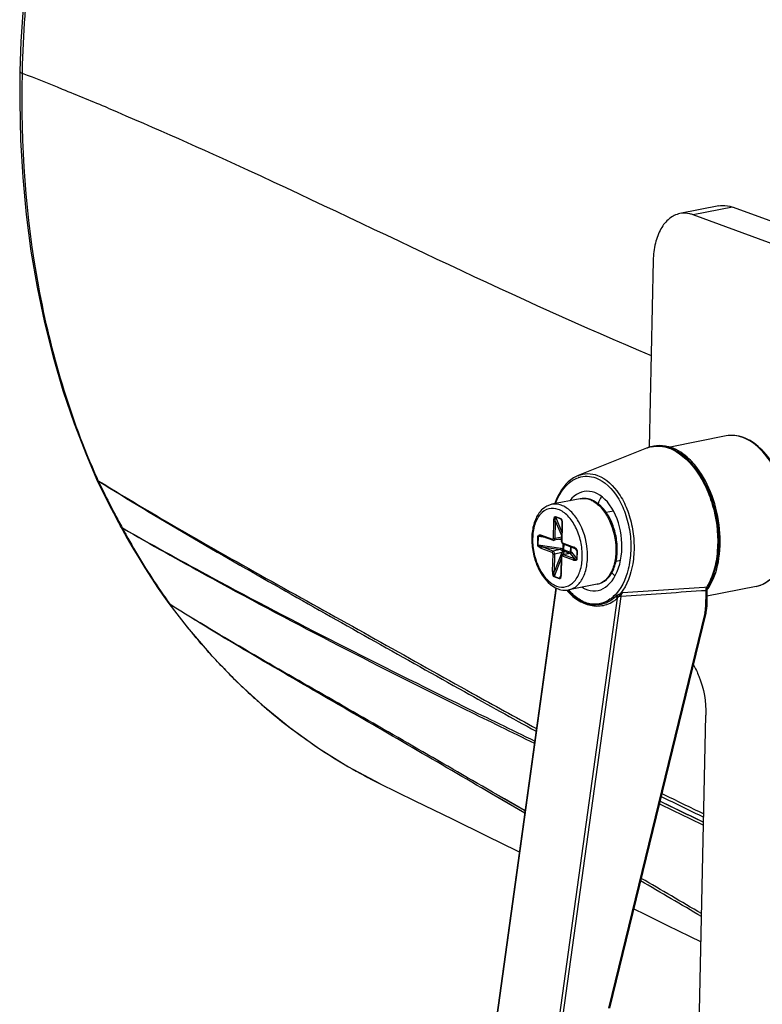
# Model space of a CAD drawing. Units: millimetres. Extents: x 0 to 2970, y 0 to 2100.
# Drawn here: x 410 to 470, y 1751 to 1830 of the extents above; entities that cross this region are included whole.
import ezdxf

# ---------------------------------------------------------------- set-up
doc = ezdxf.new("R2010")
doc.units = ezdxf.units.MM
doc.header["$LTSCALE"] = 163.35
for name, color, linetype in [('LJ-Y41003-01DXF_CONTINUOUS_LINE', 7, 'CONTINUOUS'), ('LJ-Y41003-09DXF_CONTINUOUS_LINE', 7, 'CONTINUOUS'), ('M6X22可调手柄_DXF_CONTINUOUS_LINE', 7, 'CONTINUOUS')]:
    doc.layers.add(name, color=color, linetype=linetype)

msp = doc.modelspace()

# ---------------------------------------------------------------- linework, layer by layer
at = {"layer": 'LJ-Y41003-01DXF_CONTINUOUS_LINE', "color": 7, "linetype": 'Continuous'}
for p, q in [((410.409, 1825.297), (410.413, 1825.461)), ((410.409, 1825.297), (410.415, 1825.461)), ((416.358, 1792.766), (416.357, 1792.769)), ((416.485, 1792.633), (416.415, 1792.79)), ((416.485, 1792.633), (416.416, 1792.791)), ((416.485, 1792.633), (416.957, 1792.344)), ((416.485, 1792.633), (416.957, 1792.343)), ((416.488, 1792.625), (416.965, 1792.326)), ((416.488, 1792.625), (416.965, 1792.326)), ((418.414, 1788.85), (418.9, 1788.574)), ((418.414, 1788.85), (418.9, 1788.574)), ((418.417, 1788.843), (418.907, 1788.561)), ((418.417, 1788.843), (418.907, 1788.561)), ((422.138, 1782.796), (422.136, 1782.8)), ((422.702, 1782.418), (422.243, 1782.702)), ((422.702, 1782.418), (422.243, 1782.702)), ((422.71, 1782.406), (422.248, 1782.696)), ((450.672, 1765.979), (448, 1767.538)), ((449.031, 1767.117), (448.075, 1767.67)), ((450.696, 1766.153), (448.416, 1767.473)), ((450.671, 1765.979), (448.605, 1767.185)), ((450.696, 1766.154), (449.031, 1767.117)), ((461.51, 1766.924), (465.003, 1765.247))]:
    msp.add_line(p, q, dxfattribs=at)
for points in [[(417.803, 1860.802), (416.874, 1858.504), (415.775, 1855.543), (414.768, 1852.546), (413.857, 1849.516), (413.043, 1846.459), (412.329, 1843.38), (411.716, 1840.285), (411.205, 1837.18), (410.798, 1834.07), (410.494, 1830.96), (410.294, 1827.856), (410.211, 1825.467)], [(410.211, 1825.467), (410.191, 1823.028), (410.26, 1819.971), (410.434, 1816.95), (410.713, 1813.97), (411.096, 1811.036), (411.584, 1808.153), (412.175, 1805.326), (412.867, 1802.56), (413.659, 1799.86), (414.55, 1797.231), (415.537, 1794.675), (416.357, 1792.769)], [(416.358, 1792.766), (416.62, 1792.209), (416.88, 1791.67), (417.147, 1791.132), (417.419, 1790.593), (417.697, 1790.055), (417.982, 1789.517), (418.273, 1788.982)], [(418.271, 1788.986), (418.398, 1788.752), (418.816, 1787.997), (419.259, 1787.226), (419.728, 1786.439), (420.225, 1785.637), (420.748, 1784.823), (421.299, 1783.998), (421.878, 1783.162), (422.136, 1782.8)], [(422.138, 1782.796), (423.616, 1780.877), (425.522, 1778.651), (427.531, 1776.566), (429.638, 1774.626), (431.839, 1772.835), (434.127, 1771.198), (436.497, 1769.719), (439.051, 1768.348)], [(439.023, 1768.362), (441.847, 1766.975), (444.847, 1765.514), (447.603, 1764.167), (450.068, 1762.951), (450.241, 1762.865)], [(459.407, 1758.299), (460.285, 1757.863), (462.114, 1756.961), (463.878, 1756.1), (464.795, 1755.657)]]:
    msp.add_lwpolyline(points, dxfattribs=at)
for centre, radius, start, end in [((315.864, 1582.737), 260.335, 67.94232, 68.70502), ((307.783, 1562.824), 281.825, 67.13609, 67.94015), ((469.895, 1817.649), 58.978, 205.10639, 206.03682), ((478.273, 1821.74), 68.302, 206.03524, 207.77313), ((471.112, 1817.965), 60.207, 207.76956, 208.32304), ((465.351, 1814.859), 53.662, 208.32263, 208.99229), ((466.061, 1814.38), 54.056, 208.19117, 209.1673), ((468.078, 1815.542), 56.384, 209.19947, 214.2436), ((470.05, 1816.851), 58.75, 214.21746, 215.00267), ((471.826, 1818.096), 60.919, 215.00347, 215.52096), ((461.693, 1811.368), 48.751, 223.71764, 224.45205), ((461.232, 1810.913), 48.104, 224.4494, 226.44634), ((460.627, 1810.277), 47.226, 226.44694, 228.32637), ((692.689, 2215.793), 504.58, 240.70979, 241.45531), ((460.194, 1809.793), 46.576, 228.32814, 229.55276), ((682.043, 2198.88), 484.433, 240.90348, 241.59647), ((459.72, 1809.233), 45.843, 229.54925, 232.21197), ((988.565, 2880.215), 1231.724, 243.854017, 244.147816), ((963.475, 2821.097), 1167.756, 243.694103, 243.993562), ((459.341, 1808.749), 45.228, 232.21656, 233.00632), ((459.016, 1808.314), 44.685, 233.00252, 235.81701), ((458.735, 1807.905), 44.189, 235.82143, 236.3974), ((458.488, 1807.528), 43.738, 236.39339, 239.66573), ((458.292, 1807.2), 43.356, 239.67056, 239.8851), ((458.123, 1806.904), 43.015, 239.88126, 243.63805), ((584.209, 2013.203), 274.754, 243.49835, 244.28902), ((576.414, 1999.264), 258.569, 243.65402, 244.48038)]:
    msp.add_arc(centre, radius, start, end, dxfattribs=at)
for points, knots in [([(410.413, 1825.461), (410.483, 1828.431), (411.332, 1840.478), (414.464, 1852.355), (417.96, 1860.754)], [0, 0, 0, 0, 0.246162, 1, 1, 1, 1]), ([(410.211, 1825.467), (410.21, 1825.452), (410.241, 1825.362), (410.339, 1825.324), (410.409, 1825.297)], [0, 0, 0, 0, 0.171009, 1, 1, 1, 1]), ([(416.415, 1792.79), (414.232, 1797.693), (411.047, 1808.439), (410.286, 1819.58), (410.409, 1825.297)], [0, 0, 0, 0, 0.484169, 1, 1, 1, 1]), ([(417.285, 1822.506), (421.051, 1820.918), (435.604, 1814.411), (449.864, 1807.255), (460.798, 1802.684)], [0, 0, 0, 0, 0.256451, 1, 1, 1, 1]), ([(416.957, 1792.344), (421.838, 1789.355), (429.257, 1785.172), (439.152, 1779.688), (444.023, 1776.943), (446.472, 1775.582)], [0, 0, 0, 0, 0.505864, 0.752368, 1, 1, 1, 1]), ([(416.965, 1792.326), (421.733, 1789.344), (431.375, 1783.833), (441.053, 1778.398), (445.832, 1775.722)], [0, 0, 0, 0, 0.506602, 1, 1, 1, 1]), ([(418.9, 1788.574), (421.118, 1787.317), (429.974, 1782.428), (439.003, 1777.863), (445.794, 1774.528)], [0, 0, 0, 0, 0.252074, 1, 1, 1, 1]), ([(418.907, 1788.561), (421.137, 1787.278), (430.038, 1782.293), (439.129, 1777.655), (445.968, 1774.273)], [0, 0, 0, 0, 0.252177, 1, 1, 1, 1]), ([(426.458, 1777.676), (426.084, 1778.067), (424.6, 1779.67), (423.222, 1781.372), (422.248, 1782.696)], [0, 0, 0, 0, 0.247449, 1, 1, 1, 1]), ([(448.075, 1767.67), (443.831, 1770.125), (435.357, 1775.011), (426.853, 1779.853), (422.702, 1782.418)], [0, 0, 0, 0, 0.501173, 1, 1, 1, 1]), ([(448, 1767.538), (443.771, 1770.003), (435.324, 1774.928), (426.852, 1779.818), (422.71, 1782.406)], [0, 0, 0, 0, 0.500593, 1, 1, 1, 1])]:
    msp.add_open_spline(points, degree=3, knots=knots, dxfattribs=at)
for points in [[(416.486, 1792.629), (416.433, 1792.661), (416.385, 1792.709), (416.358, 1792.766)], [(418.417, 1788.843), (418.359, 1788.875), (418.305, 1788.924), (418.273, 1788.982)], [(422.245, 1782.699), (422.204, 1782.724), (422.167, 1782.757), (422.138, 1782.796)], [(461.462, 1766.723), (462.64, 1766.153), (463.819, 1765.583), (464.998, 1765.012)], [(461.511, 1766.925), (462.675, 1766.368), (463.839, 1765.811), (465.003, 1765.254)], [(464.844, 1757.918), (463.231, 1758.862), (461.618, 1759.804), (460.003, 1760.745)], [(464.839, 1757.68), (463.212, 1758.637), (461.584, 1759.592), (459.955, 1760.547)]]:
    msp.add_open_spline(points, degree=3, dxfattribs=at)
at = {"layer": 'LJ-Y41003-09DXF_CONTINUOUS_LINE', "color": 7, "linetype": 'Continuous'}
for p, q in [((466.228, 1814.679), (463.097, 1814.055)), ((467.31, 1814.58), (464.178, 1813.956)), ((478.502, 1810.465), (467.31, 1814.58))]:
    msp.add_line(p, q, dxfattribs=at)
at = {"layer": 'LJ-Y41003-09DXF_CONTINUOUS_LINE', "color": 3, "linetype": 'Continuous'}
for p, q in [((475.37, 1809.841), (464.178, 1813.956)), ((460.965, 1810.294), (460.641, 1795.319)), ((463.562, 1698.755), (465.189, 1773.829))]:
    msp.add_line(p, q, dxfattribs=at)
at = {"layer": 'LJ-Y41003-09DXF_CONTINUOUS_LINE', "color": 7, "linetype": 'Continuous'}
msp.add_open_spline([(466.228, 1814.679), (466.315, 1814.696), (466.678, 1814.741), (467.051, 1814.675), (467.31, 1814.58)], degree=3, knots=[0, 0, 0, 0, 0.243269, 1, 1, 1, 1], dxfattribs=at)
at = {"layer": 'LJ-Y41003-09DXF_CONTINUOUS_LINE', "color": 3, "linetype": 'Continuous'}
for points, knots in [([(463.097, 1814.055), (462.792, 1813.994), (462.172, 1813.683), (461.501, 1812.811), (461.076, 1811.641), (460.975, 1810.76), (460.965, 1810.294)], [0, 0, 0, 0, 0.201392, 0.43009, 0.697612, 1, 1, 1, 1]), ([(464.178, 1813.956), (464.088, 1813.989), (463.74, 1814.095), (463.361, 1814.107), (463.097, 1814.055)], [0, 0, 0, 0, 0.261843, 1, 1, 1, 1]), ([(464.182, 1777.877), (464.351, 1777.581), (464.952, 1776.315), (465.212, 1774.888), (465.189, 1773.829)], [0, 0, 0, 0, 0.243445, 1, 1, 1, 1])]:
    msp.add_open_spline(points, degree=3, knots=knots, dxfattribs=at)
at = {"layer": 'M6X22可调手柄_DXF_CONTINUOUS_LINE', "color": 7, "linetype": 'Continuous'}
for p, q in [((466.804, 1796.226), (462.328, 1795.334)), ((460.432, 1795.238), (454.955, 1793.051)), ((454.955, 1793.051), (454.955, 1793.051)), ((455.109, 1791.194), (452.838, 1790.741)), ((457.782, 1790.197), (457.199, 1790.081)), ((452.959, 1788.012), (452.989, 1789.383)), ((453.099, 1788.005), (453.129, 1789.376)), ((453.122, 1789.767), (453.557, 1789.607)), ((453.129, 1789.376), (453.63, 1788.183)), ((453.13, 1789.726), (453.637, 1788.517)), ((453.13, 1789.726), (453.565, 1789.566)), ((453.631, 1789.408), (453.565, 1789.566)), ((453.651, 1789.151), (453.621, 1787.779)), ((453.673, 1789.131), (453.643, 1787.761)), ((451.711, 1787.503), (451.725, 1788.175)), ((451.747, 1787.494), (451.762, 1788.167)), ((452.341, 1788.08), (451.762, 1788.167)), ((452.008, 1788.265), (452.895, 1787.939)), ((452.049, 1788.188), (452.938, 1787.861)), ((453.613, 1787.974), (453.014, 1787.855)), ((453.628, 1788.11), (453.099, 1788.005)), ((453.569, 1787.898), (453.376, 1787.927)), ((453.703, 1787.642), (454.59, 1787.316)), ((453.717, 1787.579), (453.708, 1787.162)), ((453.747, 1787.564), (454.634, 1787.238)), ((451.747, 1787.494), (453.555, 1787.225)), ((452.872, 1786.882), (451.985, 1787.208)), ((452.952, 1786.994), (452.065, 1787.32)), ((452.065, 1787.32), (453.51, 1787.105)), ((452.902, 1785.392), (452.932, 1786.763)), ((453.51, 1787.105), (452.952, 1786.994)), ((453.631, 1786.867), (453.043, 1785.385)), ((453.631, 1786.867), (453.072, 1786.756)), ((454.316, 1786.82), (453.717, 1786.7)), ((453.762, 1786.815), (453.717, 1786.701)), ((454.319, 1786.808), (453.76, 1786.697)), ((453.789, 1787.548), (453.78, 1787.114)), ((454.324, 1786.886), (453.797, 1787.08)), ((454.269, 1786.81), (453.799, 1786.983)), ((454.327, 1786.823), (454.316, 1786.82)), ((454.319, 1786.808), (454.647, 1786.37)), ((454.343, 1786.907), (454.352, 1787.341)), ((454.358, 1786.842), (454.359, 1786.843)), ((454.38, 1786.914), (454.383, 1786.914)), ((454.383, 1786.914), (454.392, 1787.326)), ((454.419, 1786.908), (454.83, 1786.361)), ((454.844, 1787.033), (454.728, 1787.188)), ((454.844, 1787.033), (454.83, 1786.361)), ((454.864, 1787.021), (454.849, 1786.349)), ((453.591, 1786.384), (453.026, 1784.962)), ((453.043, 1785.385), (453.072, 1786.756)), ((453.594, 1786.529), (453.564, 1785.159)), ((453.616, 1786.512), (453.586, 1785.141)), ((454.567, 1786.259), (453.68, 1786.585)), ((454.647, 1786.37), (453.76, 1786.697)), ((458.342, 1786.23), (457.981, 1786.158)), ((453.452, 1784.757), (453.017, 1784.917)), ((453.462, 1784.802), (453.026, 1784.962)), ((453.462, 1784.802), (453.556, 1785.04)), ((453.166, 1784.033), (447.145, 1740.456)), ((447.189, 1740.426), (453.211, 1784.012)), ((456.477, 1784.329), (454.206, 1783.876)), ((465.169, 1783.815), (464.82, 1783.792)), ((465.169, 1783.815), (464.82, 1783.792)), ((465.235, 1784.089), (465.061, 1784.077)), ((465.235, 1784.089), (465.061, 1784.077)), ((465.169, 1783.815), (465.156, 1782.472)), ((465.265, 1783.859), (465.253, 1782.516)), ((469.208, 1784.163), (465.261, 1783.377)), ((465.263, 1783.851), (465.261, 1783.849)), ((451.944, 1738.677), (458.099, 1783.213)), ((452.202, 1738.634), (458.382, 1783.361)), ((465.097, 1782.008), (457.377, 1750.35)), ((465.188, 1782.006), (457.468, 1750.349))]:
    msp.add_line(p, q, dxfattribs=at)
for points in [[(454.954, 1793.051), (454.781, 1792.973), (454.565, 1792.852), (454.357, 1792.708), (454.158, 1792.541), (453.969, 1792.352), (453.79, 1792.142), (453.622, 1791.911), (453.467, 1791.662), (453.324, 1791.395), (453.194, 1791.112), (453.078, 1790.813), (453.07, 1790.787)], [(453.603, 1789.508), (453.604, 1789.504), (453.607, 1789.497), (453.61, 1789.49), (453.612, 1789.482), (453.615, 1789.474), (453.617, 1789.467), (453.619, 1789.459), (453.621, 1789.451), (453.623, 1789.443), (453.625, 1789.435), (453.627, 1789.427), (453.629, 1789.418), (453.631, 1789.41), (453.632, 1789.401), (453.634, 1789.393), (453.635, 1789.384), (453.637, 1789.375), (453.638, 1789.366), (453.639, 1789.357), (453.641, 1789.348), (453.642, 1789.339), (453.643, 1789.329), (453.644, 1789.32), (453.645, 1789.311), (453.646, 1789.301), (453.647, 1789.292), (453.647, 1789.282), (453.648, 1789.272), (453.649, 1789.263), (453.649, 1789.253), (453.65, 1789.243), (453.65, 1789.233), (453.65, 1789.223), (453.651, 1789.213), (453.651, 1789.203), (453.651, 1789.193), (453.651, 1789.183), (453.651, 1789.172), (453.651, 1789.161), (453.651, 1789.151)], [(451.987, 1788.204), (451.99, 1788.203), (452.004, 1788.201), (452.018, 1788.197), (452.033, 1788.193), (452.049, 1788.188)], [(454.358, 1786.842), (454.355, 1786.84), (454.348, 1786.834), (454.339, 1786.828), (454.327, 1786.823)], [(454.634, 1787.238), (454.639, 1787.235), (454.647, 1787.232), (454.655, 1787.229), (454.662, 1787.226), (454.67, 1787.222), (454.677, 1787.219), (454.684, 1787.215), (454.692, 1787.211), (454.699, 1787.207), (454.706, 1787.203), (454.713, 1787.198), (454.719, 1787.194), (454.726, 1787.189), (454.733, 1787.185), (454.739, 1787.18), (454.746, 1787.175), (454.752, 1787.17), (454.758, 1787.165), (454.764, 1787.16), (454.77, 1787.154), (454.776, 1787.149), (454.782, 1787.143), (454.788, 1787.137), (454.793, 1787.131), (454.799, 1787.125), (454.804, 1787.119), (454.809, 1787.113), (454.81, 1787.111)], [(453.564, 1785.159), (453.563, 1785.13), (453.562, 1785.102), (453.56, 1785.077), (453.558, 1785.052), (453.555, 1785.03), (453.552, 1785.009), (453.549, 1784.989), (453.546, 1784.97), (453.542, 1784.952), (453.538, 1784.935), (453.533, 1784.919), (453.528, 1784.903), (453.524, 1784.89), (453.522, 1784.887)], [(465.265, 1783.859), (465.267, 1783.898), (465.271, 1783.945), (465.277, 1783.988), (465.286, 1784.028), (465.297, 1784.065), (465.31, 1784.097), (465.324, 1784.125), (465.331, 1784.138)], [(465.188, 1782.006), (465.2, 1782.058), (465.217, 1782.141), (465.231, 1782.224), (465.241, 1782.308), (465.248, 1782.392), (465.252, 1782.475), (465.253, 1782.516)]]:
    msp.add_lwpolyline(points, dxfattribs=at)
for centre, radius, start, end in [((467.104, 1793.303), 2.985, 68.64377, 69.81057), ((467.044, 1793.153), 3.146, 64.79317, 68.61977), ((461.326, 1793.001), 2.409, 109.4011, 111.77198), ((461.37, 1792.89), 2.528, 109.99977, 111.77068), ((461.517, 1793.017), 2.465, 112.8694, 114.24172), ((461.317, 1793.026), 2.383, 107.37075, 109.39985), ((461.309, 1793.05), 2.358, 103.77819, 107.37211), ((461.305, 1793.065), 2.342, 102.09761, 103.77452), ((461.119, 1792.175), 3.26, 65.16293, 69.77643), ((461.183, 1792.111), 3.33, 67.39133, 68.6954), ((461.158, 1792.051), 3.395, 66.51752, 67.39266), ((461.053, 1792.027), 3.422, 64.95658, 65.19743), ((455.644, 1790.924), 2.073, 108.04763, 109.46206), ((455.251, 1789.459), 1.775, 64.44726, 69.76162), ((452.823, 1788.015), 0.136, 351.59097, 358.8056), ((453.368, 1787.902), 0.202, 358.71956, 3.35403), ((453.617, 1788.219), 0.324, 261.53477, 266.43939), ((453.616, 1788.208), 0.314, 266.43892, 271.31392), ((453.561, 1788.236), 0.267, 281.28287, 284.00826), ((453.81, 1787.759), 0.167, 185.42775, 197.09057), ((453.417, 1786.905), 0.278, 24.15636, 29.44891), ((453.933, 1787.02), 0.414, 330.30686, 334.60342), ((453.944, 1787.015), 0.402, 334.56604, 341.22923), ((454.205, 1786.797), 0.115, 6.52562, 7.97489), ((454.143, 1786.79), 0.176, 5.71691, 6.55927), ((454.235, 1786.835), 0.103, 20.81686, 29.564), ((454.242, 1786.862), 0.11, 15.71684, 24.23502), ((454.286, 1786.907), 0.0974, 347.37551, 355.89857), ((454.286, 1786.907), 0.0966, 355.8778, 4.52375), ((454.416, 1786.843), 0.504, 64.35802, 69.77693), ((454.404, 1786.819), 0.53, 55.25862, 64.37459), ((453.752, 1786.509), 0.136, 172.13476, 178.79725), ((452.148, 1785.172), 1.439, 356.72292, 358.76824), ((457.292, 1786.554), 4.234, 219.67995, 220.77387), ((457.245, 1786.514), 4.172, 220.77595, 221.01914), ((457.505, 1786.687), 4.393, 219.99336, 220.4605), ((457.627, 1786.741), 4.473, 219.87968, 220.93906), ((461.502, 1786.42), 4.401, 328.01127, 329.18493), ((461.942, 1786.271), 4.109, 324.021, 326.88709), ((461.779, 1786.379), 4.305, 326.87198, 327.7627), ((461.638, 1786.467), 4.471, 327.77036, 329.8613), ((468.772, 1786.353), 2.233, 281.27072, 286.14929), ((468.763, 1786.383), 2.264, 286.15579, 290.282), ((468.752, 1786.414), 2.297, 290.27703, 291.72035), ((455.944, 1785.327), 2.691, 305.99756, 312.76122), ((463.061, 1782.505), 2.096, 346.28822, 350.59353), ((463.142, 1782.492), 2.014, 350.5636, 359.41535)]:
    msp.add_arc(centre, radius, start, end, dxfattribs=at)
msp.add_ellipse((455.946, 1787.792), major_axis=(-0.42, 3.988), ratio=0.61982, start_param=-3.589374, end_param=0.56136, dxfattribs=at)
for points, knots in [([(468.199, 1796.1), (467.974, 1796.183), (467.509, 1796.294), (467.031, 1796.271), (466.804, 1796.226)], [0, 0, 0, 0, 0.510093, 1, 1, 1, 1]), ([(468.134, 1796.104), (467.918, 1796.184), (467.476, 1796.29), (467.019, 1796.269), (466.804, 1796.226)], [0, 0, 0, 0, 0.512467, 1, 1, 1, 1]), ([(460.559, 1795.289), (460.845, 1795.409), (461.485, 1795.541), (462.122, 1795.414), (462.426, 1795.302)], [0, 0, 0, 0, 0.488715, 1, 1, 1, 1]), ([(469.208, 1784.163), (469.43, 1784.207), (469.871, 1784.365), (470.679, 1784.942), (471.453, 1786.118), (471.912, 1787.888), (471.94, 1789.897), (471.539, 1791.936), (470.749, 1793.787), (469.653, 1795.256), (468.69, 1795.92), (468.199, 1796.1)], [0, 0, 0, 0, 0.047229, 0.096323, 0.20513, 0.332309, 0.474063, 0.621312, 0.763283, 0.890827, 1, 1, 1, 1]), ([(469.602, 1784.28), (469.998, 1784.438), (470.762, 1785.036), (471.488, 1786.393), (471.857, 1788.103), (471.841, 1790.013), (471.447, 1791.94), (470.71, 1793.696), (469.705, 1795.11), (468.834, 1795.789), (468.384, 1796)], [0, 0, 0, 0, 0.093816, 0.204151, 0.332858, 0.474877, 0.621512, 0.762983, 0.890729, 1, 1, 1, 1]), ([(462.393, 1795.214), (462.089, 1795.332), (461.45, 1795.477), (460.8, 1795.373), (460.505, 1795.266)], [0, 0, 0, 0, 0.510535, 1, 1, 1, 1]), ([(460.815, 1795.355), (461.045, 1795.404), (461.536, 1795.433), (462.013, 1795.319), (462.246, 1795.234)], [0, 0, 0, 0, 0.487473, 1, 1, 1, 1]), ([(464.263, 1793.927), (464.127, 1794.088), (463.604, 1794.65), (462.95, 1795.109), (462.426, 1795.302)], [0, 0, 0, 0, 0.274408, 1, 1, 1, 1]), ([(462.502, 1795.127), (463.311, 1794.749), (464.367, 1793.664), (465.314, 1791.916), (466.032, 1789.8), (466.248, 1787.556), (465.89, 1785.475), (465.517, 1784.561), (465.282, 1784.166)], [0, 0, 0, 0, 0.218368, 0.348486, 0.486603, 0.761703, 0.887718, 1, 1, 1, 1]), ([(464.229, 1793.803), (464.103, 1793.956), (463.61, 1794.499), (463.003, 1794.951), (462.511, 1795.165)], [0, 0, 0, 0, 0.2704, 1, 1, 1, 1]), ([(465.505, 1784.223), (465.891, 1784.889), (466.375, 1786.524), (466.358, 1789.127), (465.689, 1791.719), (464.807, 1793.282), (464.263, 1793.927)], [0, 0, 0, 0, 0.225078, 0.485156, 0.753508, 1, 1, 1, 1]), ([(454.955, 1793.051), (455.195, 1793.147), (455.723, 1793.253), (456.25, 1793.151), (456.499, 1793.06)], [0, 0, 0, 0, 0.494136, 1, 1, 1, 1]), ([(465.331, 1784.138), (465.736, 1784.787), (466.256, 1786.401), (466.276, 1788.989), (465.637, 1791.58), (464.769, 1793.151), (464.229, 1793.803)], [0, 0, 0, 0, 0.224361, 0.483286, 0.75169, 1, 1, 1, 1]), ([(453.137, 1790.801), (453.207, 1790.992), (453.499, 1791.663), (453.964, 1792.279), (454.396, 1792.586)], [0, 0, 0, 0, 0.276795, 1, 1, 1, 1]), ([(454.396, 1792.586), (454.44, 1792.618), (454.615, 1792.734), (454.806, 1792.826), (454.953, 1792.878)], [0, 0, 0, 0, 0.256588, 1, 1, 1, 1]), ([(455.001, 1792.895), (455.217, 1792.965), (455.683, 1793.034), (456.143, 1792.938), (456.361, 1792.857)], [0, 0, 0, 0, 0.493142, 1, 1, 1, 1]), ([(456.361, 1792.857), (457.091, 1792.589), (458.038, 1791.6), (458.772, 1790.007), (459.13, 1788.54), (459.212, 1787.017), (458.97, 1785.202), (458.38, 1783.914), (457.771, 1783.352)], [0, 0, 0, 0, 0.216198, 0.348349, 0.48965, 0.632647, 0.769579, 1, 1, 1, 1]), ([(456.499, 1793.06), (457.207, 1792.799), (458.142, 1791.873), (458.908, 1790.353), (459.313, 1788.945), (459.468, 1787.456), (459.341, 1785.611), (458.875, 1784.273), (458.351, 1783.596)], [0, 0, 0, 0, 0.212312, 0.341204, 0.479676, 0.621389, 0.759457, 1, 1, 1, 1]), ([(452.838, 1790.741), (452.568, 1790.687), (452.029, 1790.397), (451.502, 1789.608), (451.231, 1788.6), (451.211, 1787.467), (451.438, 1786.316), (451.988, 1785.011), (452.748, 1784.174), (453.352, 1783.952)], [0, 0, 0, 0, 0.100929, 0.2121, 0.338864, 0.478858, 0.624032, 0.764383, 1, 1, 1, 1]), ([(453.595, 1790.672), (453.532, 1790.695), (453.288, 1790.769), (453.023, 1790.778), (452.838, 1790.741)], [0, 0, 0, 0, 0.261744, 1, 1, 1, 1]), ([(455.963, 1791.118), (455.893, 1791.143), (455.618, 1791.227), (455.318, 1791.235), (455.109, 1791.194)], [0, 0, 0, 0, 0.257196, 1, 1, 1, 1]), ([(455.109, 1791.194), (455.17, 1791.206), (455.424, 1791.238), (455.684, 1791.191), (455.866, 1791.124)], [0, 0, 0, 0, 0.243274, 1, 1, 1, 1]), ([(456.477, 1784.329), (456.747, 1784.382), (457.286, 1784.672), (457.813, 1785.462), (458.084, 1786.47), (458.104, 1787.603), (457.877, 1788.754), (457.327, 1790.059), (456.566, 1790.896), (455.963, 1791.118)], [0, 0, 0, 0, 0.100929, 0.2121, 0.338864, 0.478858, 0.624032, 0.764383, 1, 1, 1, 1]), ([(456.017, 1791.06), (456.284, 1790.933), (456.8, 1790.52), (457.602, 1789.341), (458.007, 1787.843), (457.961, 1786.35), (457.692, 1785.379), (457.204, 1784.643), (456.715, 1784.376), (456.477, 1784.329)], [0, 0, 0, 0, 0.111385, 0.242113, 0.533513, 0.675409, 0.801695, 0.908283, 1, 1, 1, 1]), ([(456.818, 1791.375), (456.791, 1791.33), (456.684, 1791.142), (456.597, 1790.943), (456.542, 1790.788)], [0, 0, 0, 0, 0.240378, 1, 1, 1, 1]), ([(453.354, 1790.337), (453.114, 1790.425), (452.553, 1790.473), (451.83, 1789.955), (451.404, 1789.07), (451.248, 1787.959), (451.377, 1786.755), (451.771, 1785.621), (452.374, 1784.709), (452.935, 1784.292), (453.221, 1784.187)], [0, 0, 0, 0, 0.094495, 0.191377, 0.308715, 0.448385, 0.600844, 0.751796, 0.887461, 1, 1, 1, 1]), ([(453.221, 1784.187), (453.461, 1784.099), (454.021, 1784.05), (454.745, 1784.569), (455.171, 1785.454), (455.327, 1786.565), (455.198, 1787.769), (454.804, 1788.903), (454.201, 1789.815), (453.64, 1790.232), (453.354, 1790.337)], [0, 0, 0, 0, 0.094495, 0.191377, 0.308715, 0.448385, 0.600844, 0.751796, 0.887461, 1, 1, 1, 1]), ([(454.206, 1783.876), (454.451, 1783.925), (454.953, 1784.205), (455.444, 1784.973), (455.704, 1785.982), (455.721, 1787.515), (455.274, 1789.036), (454.414, 1790.194), (453.87, 1790.571), (453.595, 1790.672)], [0, 0, 0, 0, 0.092308, 0.200195, 0.328344, 0.471994, 0.76347, 0.891856, 1, 1, 1, 1]), ([(452.989, 1789.383), (452.99, 1789.464), (452.993, 1789.571), (453.067, 1789.787), (453.122, 1789.767)], [0, 0, 0, 0, 0.577534, 1, 1, 1, 1]), ([(452.989, 1789.383), (452.998, 1789.379), (453.044, 1789.369), (453.093, 1789.368), (453.129, 1789.376)], [0, 0, 0, 0, 0.216949, 1, 1, 1, 1]), ([(453.129, 1789.376), (453.118, 1789.44), (453.106, 1789.546), (453.102, 1789.638), (453.108, 1789.734), (453.13, 1789.726)], [0, 0, 0, 0, 0.548941, 0.805696, 1, 1, 1, 1]), ([(453.557, 1789.607), (453.585, 1789.597), (453.621, 1789.53), (453.638, 1789.47), (453.646, 1789.435)], [0, 0, 0, 0, 0.456144, 1, 1, 1, 1]), ([(453.673, 1789.131), (453.669, 1789.133), (453.661, 1789.136), (453.651, 1789.143), (453.651, 1789.149)], [0, 0, 0, 0, 0.353723, 1, 1, 1, 1]), ([(451.725, 1788.175), (451.726, 1788.208), (451.759, 1788.269), (451.846, 1788.293), (451.928, 1788.29), (451.981, 1788.275), (452.008, 1788.265)], [0, 0, 0, 0, 0.285643, 0.517977, 0.752954, 1, 1, 1, 1]), ([(451.762, 1788.167), (451.762, 1788.204), (451.883, 1788.217), (451.947, 1788.21), (451.987, 1788.204)], [0, 0, 0, 0, 0.481963, 1, 1, 1, 1]), ([(452.008, 1788.265), (452.008, 1788.256), (452.01, 1788.226), (452.031, 1788.194), (452.051, 1788.187)], [0, 0, 0, 0, 0.285178, 1, 1, 1, 1]), ([(452.895, 1787.939), (452.894, 1787.93), (452.897, 1787.9), (452.918, 1787.868), (452.938, 1787.861)], [0, 0, 0, 0, 0.285208, 1, 1, 1, 1]), ([(452.895, 1787.939), (452.898, 1787.938), (452.905, 1787.936), (452.913, 1787.936), (452.916, 1787.937)], [0, 0, 0, 0, 0.510418, 1, 1, 1, 1]), ([(452.916, 1787.937), (452.933, 1787.941), (452.951, 1787.964), (452.956, 1787.988), (452.957, 1787.995)], [0, 0, 0, 0, 0.694034, 1, 1, 1, 1]), ([(452.959, 1788.012), (452.968, 1788.009), (453.015, 1787.998), (453.063, 1787.998), (453.099, 1788.005)], [0, 0, 0, 0, 0.216949, 1, 1, 1, 1]), ([(453.014, 1787.855), (453.022, 1787.856), (453.058, 1787.87), (453.079, 1787.907), (453.088, 1787.935)], [0, 0, 0, 0, 0.222339, 1, 1, 1, 1]), ([(453.556, 1787.963), (453.558, 1787.96), (453.566, 1787.945), (453.568, 1787.928), (453.569, 1787.914)], [0, 0, 0, 0, 0.199918, 1, 1, 1, 1]), ([(453.621, 1787.779), (453.621, 1787.756), (453.629, 1787.671), (453.688, 1787.585), (453.747, 1787.564)], [0, 0, 0, 0, 0.263445, 1, 1, 1, 1]), ([(453.643, 1787.761), (453.64, 1787.762), (453.631, 1787.765), (453.621, 1787.772), (453.621, 1787.779)], [0, 0, 0, 0, 0.353723, 1, 1, 1, 1]), ([(453.643, 1787.761), (453.643, 1787.758), (453.643, 1787.752), (453.643, 1787.746), (453.644, 1787.743)], [0, 0, 0, 0, 0.49479, 1, 1, 1, 1]), ([(453.692, 1787.648), (453.693, 1787.646), (453.697, 1787.644), (453.701, 1787.643), (453.703, 1787.642)], [0, 0, 0, 0, 0.513211, 1, 1, 1, 1]), ([(453.703, 1787.642), (453.703, 1787.633), (453.705, 1787.602), (453.726, 1787.571), (453.747, 1787.564)], [0, 0, 0, 0, 0.285208, 1, 1, 1, 1]), ([(451.985, 1787.208), (451.957, 1787.218), (451.836, 1787.276), (451.709, 1787.396), (451.711, 1787.503)], [0, 0, 0, 0, 0.219474, 1, 1, 1, 1]), ([(452.065, 1787.32), (452.007, 1787.334), (451.918, 1787.362), (451.814, 1787.416), (451.746, 1787.461), (451.747, 1787.494)], [0, 0, 0, 0, 0.479892, 0.730232, 1, 1, 1, 1]), ([(451.985, 1787.208), (451.985, 1787.221), (451.993, 1787.268), (452.031, 1787.313), (452.065, 1787.32)], [0, 0, 0, 0, 0.269846, 1, 1, 1, 1]), ([(452.872, 1786.882), (452.872, 1786.895), (452.88, 1786.941), (452.918, 1786.987), (452.952, 1786.994)], [0, 0, 0, 0, 0.269846, 1, 1, 1, 1]), ([(452.932, 1786.763), (452.932, 1786.776), (452.928, 1786.82), (452.902, 1786.871), (452.872, 1786.882)], [0, 0, 0, 0, 0.282683, 1, 1, 1, 1]), ([(452.932, 1786.763), (452.941, 1786.76), (452.988, 1786.749), (453.036, 1786.749), (453.072, 1786.756)], [0, 0, 0, 0, 0.216949, 1, 1, 1, 1]), ([(453.072, 1786.756), (453.073, 1786.782), (453.064, 1786.87), (453.013, 1786.971), (452.952, 1786.994)], [0, 0, 0, 0, 0.28296, 1, 1, 1, 1]), ([(453.51, 1787.105), (453.526, 1787.114), (453.546, 1787.158), (453.554, 1787.2), (453.555, 1787.225)], [0, 0, 0, 0, 0.416834, 1, 1, 1, 1]), ([(453.631, 1786.867), (453.664, 1786.853), (453.708, 1786.835), (453.752, 1786.819), (453.762, 1786.815)], [0, 0, 0, 0, 0.780165, 1, 1, 1, 1]), ([(453.633, 1787.067), (453.639, 1787.072), (453.669, 1787.101), (453.693, 1787.134), (453.708, 1787.162)], [0, 0, 0, 0, 0.210343, 1, 1, 1, 1]), ([(453.659, 1787.041), (453.695, 1787.048), (453.739, 1787.072), (453.774, 1787.105), (453.78, 1787.114)], [0, 0, 0, 0, 0.775069, 1, 1, 1, 1]), ([(453.671, 1787.018), (453.707, 1787.025), (453.751, 1787.045), (453.79, 1787.073), (453.797, 1787.08)], [0, 0, 0, 0, 0.7825, 1, 1, 1, 1]), ([(453.675, 1786.983), (453.706, 1786.974), (453.749, 1786.972), (453.79, 1786.98), (453.799, 1786.983)], [0, 0, 0, 0, 0.773206, 1, 1, 1, 1]), ([(454.316, 1786.82), (454.317, 1786.82), (454.318, 1786.817), (454.318, 1786.815), (454.318, 1786.813)], [0, 0, 0, 0, 0.271597, 1, 1, 1, 1]), ([(454.324, 1786.886), (454.326, 1786.888), (454.329, 1786.892), (454.333, 1786.896), (454.334, 1786.898)], [0, 0, 0, 0, 0.50636, 1, 1, 1, 1]), ([(454.334, 1786.898), (454.336, 1786.9), (454.339, 1786.903), (454.342, 1786.905), (454.343, 1786.906)], [0, 0, 0, 0, 0.50957, 1, 1, 1, 1]), ([(454.334, 1786.825), (454.335, 1786.828), (454.336, 1786.834), (454.337, 1786.84), (454.337, 1786.844)], [0, 0, 0, 0, 0.490344, 1, 1, 1, 1]), ([(454.342, 1786.83), (454.344, 1786.832), (454.347, 1786.838), (454.349, 1786.844), (454.35, 1786.847)], [0, 0, 0, 0, 0.49346, 1, 1, 1, 1]), ([(454.343, 1786.907), (454.347, 1786.908), (454.359, 1786.912), (454.371, 1786.914), (454.38, 1786.914)], [0, 0, 0, 0, 0.322601, 1, 1, 1, 1]), ([(454.352, 1786.876), (454.351, 1786.879), (454.35, 1786.884), (454.349, 1786.889), (454.349, 1786.892)], [0, 0, 0, 0, 0.494818, 1, 1, 1, 1]), ([(454.383, 1786.914), (454.387, 1786.919), (454.403, 1786.926), (454.414, 1786.914), (454.419, 1786.908)], [0, 0, 0, 0, 0.45348, 1, 1, 1, 1]), ([(454.417, 1786.891), (454.417, 1786.894), (454.418, 1786.899), (454.419, 1786.905), (454.419, 1786.908)], [0, 0, 0, 0, 0.502719, 1, 1, 1, 1]), ([(454.59, 1787.316), (454.59, 1787.307), (454.592, 1787.276), (454.613, 1787.245), (454.634, 1787.238)], [0, 0, 0, 0, 0.285207, 1, 1, 1, 1]), ([(454.707, 1787.255), (454.717, 1787.248), (454.761, 1787.215), (454.799, 1787.175), (454.823, 1787.14)], [0, 0, 0, 0, 0.234098, 1, 1, 1, 1]), ([(454.81, 1787.111), (454.814, 1787.106), (454.83, 1787.083), (454.845, 1787.056), (454.844, 1787.033)], [0, 0, 0, 0, 0.210391, 1, 1, 1, 1]), ([(454.864, 1787.021), (454.859, 1787.023), (454.853, 1787.023), (454.847, 1787.031), (454.849, 1787.033)], [0, 0, 0, 0, 0.669364, 1, 1, 1, 1]), ([(454.863, 1787.035), (454.863, 1787.033), (454.864, 1787.028), (454.864, 1787.024), (454.864, 1787.021)], [0, 0, 0, 0, 0.504268, 1, 1, 1, 1]), ([(453.717, 1786.7), (453.681, 1786.693), (453.613, 1786.644), (453.595, 1786.567), (453.594, 1786.529)], [0, 0, 0, 0, 0.492027, 1, 1, 1, 1]), ([(453.616, 1786.512), (453.613, 1786.513), (453.604, 1786.516), (453.594, 1786.523), (453.594, 1786.529)], [0, 0, 0, 0, 0.353723, 1, 1, 1, 1]), ([(453.68, 1786.585), (453.667, 1786.59), (453.629, 1786.581), (453.62, 1786.545), (453.617, 1786.527)], [0, 0, 0, 0, 0.431847, 1, 1, 1, 1]), ([(453.747, 1786.692), (453.749, 1786.693), (453.753, 1786.695), (453.758, 1786.696), (453.76, 1786.697)], [0, 0, 0, 0, 0.507566, 1, 1, 1, 1]), ([(454.567, 1786.259), (454.567, 1786.272), (454.575, 1786.318), (454.613, 1786.364), (454.647, 1786.37)], [0, 0, 0, 0, 0.269846, 1, 1, 1, 1]), ([(454.849, 1786.349), (454.848, 1786.316), (454.816, 1786.254), (454.729, 1786.231), (454.647, 1786.234), (454.593, 1786.249), (454.567, 1786.259)], [0, 0, 0, 0, 0.285643, 0.517977, 0.752954, 1, 1, 1, 1]), ([(454.83, 1786.361), (454.829, 1786.349), (454.818, 1786.329), (454.783, 1786.321), (454.742, 1786.327), (454.694, 1786.345), (454.663, 1786.361), (454.647, 1786.37)], [0, 0, 0, 0, 0.160661, 0.273475, 0.50023, 0.742477, 1, 1, 1, 1]), ([(454.849, 1786.349), (454.845, 1786.35), (454.839, 1786.35), (454.833, 1786.358), (454.834, 1786.36)], [0, 0, 0, 0, 0.669363, 1, 1, 1, 1]), ([(453.017, 1784.917), (452.982, 1784.93), (452.945, 1785.017), (452.908, 1785.173), (452.9, 1785.306), (452.902, 1785.392)], [0, 0, 0, 0, 0.222592, 0.483775, 1, 1, 1, 1]), ([(452.902, 1785.392), (452.912, 1785.389), (452.958, 1785.379), (453.006, 1785.378), (453.043, 1785.385)], [0, 0, 0, 0, 0.216949, 1, 1, 1, 1]), ([(453.026, 1784.962), (453.012, 1784.967), (453.007, 1785.011), (453.003, 1785.075), (453.01, 1785.169), (453.023, 1785.277), (453.036, 1785.349), (453.043, 1785.385)], [0, 0, 0, 0, 0.108953, 0.23521, 0.490671, 0.745938, 1, 1, 1, 1]), ([(453.526, 1784.81), (453.522, 1784.801), (453.508, 1784.775), (453.473, 1784.749), (453.452, 1784.757)], [0, 0, 0, 0, 0.294636, 1, 1, 1, 1]), ([(453.522, 1784.887), (453.515, 1784.869), (453.503, 1784.842), (453.477, 1784.796), (453.462, 1784.802)], [0, 0, 0, 0, 0.544541, 1, 1, 1, 1]), ([(453.572, 1784.976), (453.566, 1784.932), (453.554, 1784.875), (453.532, 1784.822), (453.526, 1784.81)], [0, 0, 0, 0, 0.765774, 1, 1, 1, 1]), ([(453.586, 1785.141), (453.583, 1785.142), (453.575, 1785.146), (453.564, 1785.152), (453.564, 1785.159)], [0, 0, 0, 0, 0.35366, 1, 1, 1, 1]), ([(453.352, 1783.952), (453.422, 1783.927), (453.697, 1783.843), (453.996, 1783.834), (454.206, 1783.876)], [0, 0, 0, 0, 0.257196, 1, 1, 1, 1]), ([(454.097, 1783.776), (454.363, 1783.47), (454.827, 1783.077), (455.531, 1782.754), (456.056, 1782.606), (456.591, 1782.567), (457.315, 1782.684), (457.813, 1782.971), (458.099, 1783.213)], [0, 0, 0, 0, 0.270388, 0.39482, 0.514804, 0.632184, 0.749981, 1, 1, 1, 1]), ([(454.162, 1783.837), (454.422, 1783.532), (454.997, 1783.022), (456.042, 1782.623), (457.126, 1782.73), (457.724, 1783.135), (457.983, 1783.384)], [0, 0, 0, 0, 0.27663, 0.520301, 0.751437, 1, 1, 1, 1]), ([(457.526, 1783.15), (457.289, 1782.979), (456.752, 1782.718), (455.841, 1782.713), (454.964, 1783.1), (454.475, 1783.548), (454.248, 1783.81)], [0, 0, 0, 0, 0.238152, 0.469201, 0.717819, 1, 1, 1, 1]), ([(458.382, 1783.361), (458.387, 1783.389), (458.41, 1783.492), (458.459, 1783.591), (458.511, 1783.648)], [0, 0, 0, 0, 0.26877, 1, 1, 1, 1]), ([(465.208, 1784.039), (465.201, 1784.023), (465.176, 1783.951), (465.168, 1783.874), (465.169, 1783.815)], [0, 0, 0, 0, 0.232449, 1, 1, 1, 1]), ([(465.261, 1783.849), (465.258, 1783.844), (465.23, 1783.825), (465.196, 1783.819), (465.169, 1783.815)], [0, 0, 0, 0, 0.161309, 1, 1, 1, 1]), ([(465.331, 1784.138), (465.317, 1784.116), (465.281, 1784.094), (465.245, 1784.089), (465.235, 1784.089)], [0, 0, 0, 0, 0.720165, 1, 1, 1, 1]), ([(465.265, 1783.859), (465.265, 1783.858), (465.265, 1783.855), (465.264, 1783.853), (465.263, 1783.851)], [0, 0, 0, 0, 0.482782, 1, 1, 1, 1]), ([(457.771, 1783.352), (457.781, 1783.382), (457.81, 1783.436), (457.89, 1783.481), (457.98, 1783.47), (458.04, 1783.46), (458.074, 1783.458)], [0, 0, 0, 0, 0.264199, 0.486367, 0.719113, 1, 1, 1, 1]), ([(458.074, 1783.458), (458.086, 1783.467), (458.141, 1783.502), (458.2, 1783.528), (458.246, 1783.547)], [0, 0, 0, 0, 0.232066, 1, 1, 1, 1]), ([(458.271, 1783.371), (458.269, 1783.388), (458.262, 1783.446), (458.254, 1783.505), (458.246, 1783.547)], [0, 0, 0, 0, 0.284438, 1, 1, 1, 1]), ([(458.374, 1783.492), (458.371, 1783.503), (458.362, 1783.537), (458.355, 1783.572), (458.351, 1783.596)], [0, 0, 0, 0, 0.296937, 1, 1, 1, 1]), ([(465.253, 1782.516), (465.253, 1782.504), (465.212, 1782.481), (465.18, 1782.475), (465.156, 1782.472)], [0, 0, 0, 0, 0.331908, 1, 1, 1, 1]), ([(465.188, 1782.006), (465.186, 1781.998), (465.142, 1782.004), (465.119, 1782.004), (465.097, 1782.008)], [0, 0, 0, 0, 0.284347, 1, 1, 1, 1])]:
    msp.add_open_spline(points, degree=3, knots=knots, dxfattribs=at)
for points in [[(453.122, 1789.767), (453.122, 1789.754), (453.122, 1789.738), (453.132, 1789.73)], [(453.557, 1789.607), (453.557, 1789.594), (453.557, 1789.577), (453.567, 1789.57)], [(453.565, 1789.566), (453.586, 1789.558), (453.594, 1789.529), (453.603, 1789.508)], [(453.646, 1789.435), (453.654, 1789.399), (453.66, 1789.362), (453.664, 1789.325)], [(453.664, 1789.325), (453.671, 1789.261), (453.674, 1789.196), (453.673, 1789.131)], [(451.725, 1788.175), (451.737, 1788.171), (451.749, 1788.168), (451.762, 1788.168)], [(452.938, 1787.861), (452.962, 1787.852), (452.989, 1787.85), (453.014, 1787.855)], [(453.088, 1787.935), (453.096, 1787.957), (453.099, 1787.981), (453.099, 1788.005)], [(453.65, 1787.71), (453.657, 1787.686), (453.671, 1787.661), (453.692, 1787.648)], [(451.711, 1787.503), (451.722, 1787.498), (451.735, 1787.495), (451.747, 1787.495)], [(453.51, 1787.105), (453.553, 1787.101), (453.596, 1787.088), (453.633, 1787.067)], [(453.555, 1787.225), (453.61, 1787.217), (453.663, 1787.194), (453.708, 1787.162)], [(453.675, 1786.983), (453.667, 1786.942), (453.651, 1786.903), (453.631, 1786.867)], [(453.633, 1787.067), (453.643, 1787.061), (453.655, 1787.053), (453.656, 1787.041)], [(453.671, 1787.018), (453.675, 1787.008), (453.68, 1786.994), (453.673, 1786.985)], [(453.708, 1787.162), (453.735, 1787.151), (453.76, 1787.135), (453.78, 1787.114)], [(453.799, 1786.983), (453.797, 1786.926), (453.783, 1786.868), (453.762, 1786.815)], [(453.78, 1787.114), (453.786, 1787.103), (453.792, 1787.092), (453.796, 1787.079)], [(453.797, 1787.08), (453.805, 1787.048), (453.805, 1787.015), (453.799, 1786.983)], [(454.319, 1786.808), (454.347, 1786.809), (454.376, 1786.824), (454.394, 1786.845)], [(454.337, 1786.844), (454.337, 1786.853), (454.334, 1786.863), (454.331, 1786.872)], [(454.35, 1786.847), (454.352, 1786.857), (454.353, 1786.867), (454.352, 1786.876)], [(454.359, 1786.843), (454.369, 1786.855), (454.377, 1786.87), (454.381, 1786.885)], [(454.394, 1786.845), (454.405, 1786.858), (454.413, 1786.874), (454.417, 1786.891)], [(454.823, 1787.14), (454.844, 1787.109), (454.86, 1787.072), (454.863, 1787.035)], [(453.68, 1786.585), (453.681, 1786.627), (453.708, 1786.676), (453.747, 1786.692)], [(453.76, 1786.697), (453.747, 1786.702), (453.731, 1786.703), (453.717, 1786.7)], [(457.645, 1785.253), (457.727, 1785.162), (457.814, 1785.075), (457.906, 1784.993)], [(453.017, 1784.917), (453.017, 1784.931), (453.019, 1784.948), (453.029, 1784.958)], [(453.452, 1784.757), (453.453, 1784.771), (453.454, 1784.788), (453.464, 1784.798)], [(453.584, 1785.09), (453.582, 1785.052), (453.578, 1785.014), (453.572, 1784.976)], [(458.351, 1783.596), (458.404, 1783.614), (458.457, 1783.631), (458.511, 1783.648)], [(458.374, 1783.492), (458.413, 1783.549), (458.458, 1783.603), (458.511, 1783.648)], [(464.82, 1783.792), (462.674, 1783.647), (460.529, 1783.503), (458.382, 1783.361)], [(465.061, 1784.077), (462.878, 1783.933), (460.694, 1783.789), (458.511, 1783.648)], [(465.235, 1784.089), (465.224, 1784.073), (465.216, 1784.056), (465.208, 1784.039)], [(457.983, 1783.384), (458.012, 1783.411), (458.042, 1783.436), (458.074, 1783.458)], [(458.099, 1783.213), (458.076, 1783.278), (458.034, 1783.338), (457.983, 1783.384)], [(458.151, 1783.295), (458.136, 1783.353), (458.11, 1783.41), (458.074, 1783.458)], [(458.099, 1783.213), (458.113, 1783.243), (458.13, 1783.271), (458.151, 1783.295)], [(458.151, 1783.295), (458.183, 1783.33), (458.228, 1783.351), (458.271, 1783.371)], [(458.246, 1783.547), (458.282, 1783.562), (458.318, 1783.576), (458.351, 1783.596)], [(458.271, 1783.371), (458.313, 1783.404), (458.344, 1783.448), (458.374, 1783.492)], [(458.271, 1783.371), (458.308, 1783.366), (458.345, 1783.362), (458.382, 1783.361)]]:
    msp.add_open_spline(points, degree=3, dxfattribs=at)

doc.saveas('drawing.dxf')
